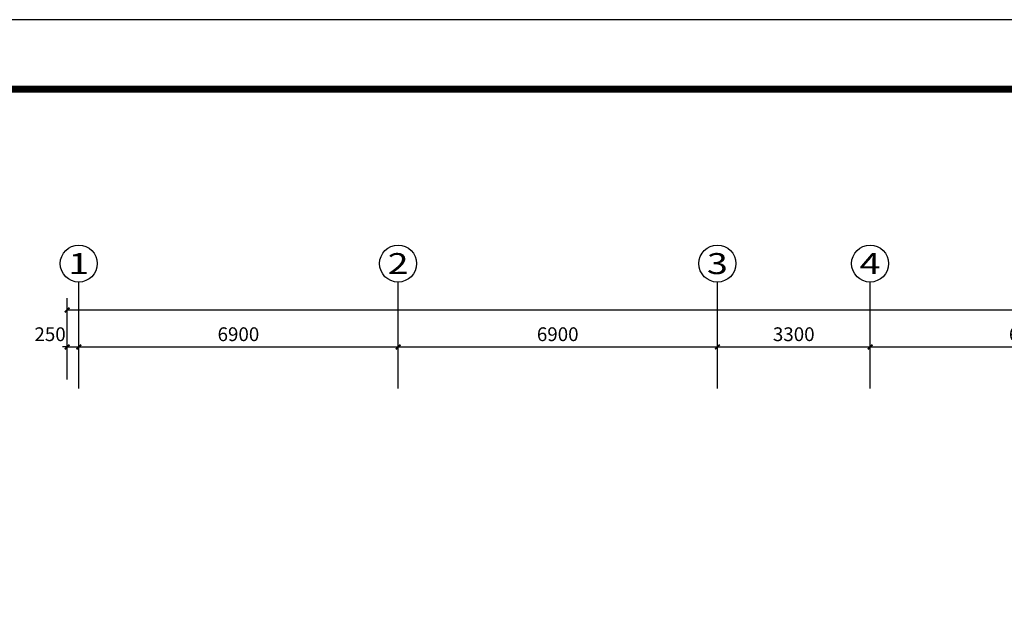
# Model space of a CAD drawing. Units: millimetres. Extents: x -193123 to 430577, y -24685 to 38315.
# Drawn here: x -180909 to -159632, y 25694 to 38315 of the extents above; entities that cross this region are included whole.
import ezdxf
from ezdxf.enums import TextEntityAlignment as Align

# ---------------------------------------------------------------- set-up
doc = ezdxf.new("R2010")
doc.units = ezdxf.units.MM
for name, color, linetype in [('AXIS_TEXT', 145, 'Continuous'), ('PUB_DIM', 144, 'Continuous'), ('PUB_TITLE', 4, 'Continuous')]:
    doc.layers.add(name, color=color, linetype=linetype)
doc.styles.add('_TCH_AXIS', font='COMPLEX', dxfattribs={"bigfont": 'GBCBIG'})
doc.styles.add('_TCH_DIM_T3', font='SIMPLEX', dxfattribs={"width": 0.706, "bigfont": 'GBCBIG'})
doc.styles.add('COMPLEX', font='COMPLEX')
doc.dimstyles.new('_TCH_ARCH&&100', dxfattribs={"dimtxt": 297.5, "dimasz": 100, "dimexe": 250, "dimexo": 300, "dimgap": 126.25, "dimtad": 1, "dimdec": 0, "dimzin": 0, "dimdsep": 46, "dimtxsty": '_TCH_DIM_T3', "dimblk": 'ARCHTICK', "dimcen": 0.09, "dimclrt": 256, "dimazin": 2, "dimtfac": 1, "dimtdec": 0, "dimtix": 1, "dimtmove": 2, "dimatfit": 3, "dimfxl": 0, "dimtolj": 1, "dimtzin": 0, "dimarcsym": 0})

# ---------------------------------------------------------------- blocks, each defined once
blk = doc.blocks.new('_ArchTick')
at = {"color": 0, "linetype": 'ByBlock', "const_width": 0.4}
blk.add_lwpolyline([(-0.5, -0.5), (0.5, 0.5)], dxfattribs=at)
blk = doc.blocks.new('*D467')
at = {"layer": 'Defpoints', "color": 0}
for p in [(4732236, 543546), (4731986, 542546), (4732236, 542546)]:
    blk.add_point(p, dxfattribs=at)
at = {"layer": 'PUB_DIM', "color": 0, "lineweight": -2}
for p, q in [((4731986, 542846), (4731986, 543796)), ((4732236, 542846), (4732236, 543796)), ((4731986, 543546), (4731886, 543546)), ((4731986, 543546), (4732236, 543546)), ((4732236, 543546), (4732336, 543546))]:
    blk.add_line(p, q, dxfattribs=at)
at = {"layer": 'PUB_DIM', "color": 0, "lineweight": -2, "xscale": 100, "yscale": 100, "zscale": 100}
blk.add_blockref('_ArchTick', (4731986, 543546), dxfattribs=at)
at = {"layer": 'PUB_DIM', "color": 0, "lineweight": -2, "xscale": 100, "yscale": 100, "zscale": 100, "rotation": 180}
blk.add_blockref('_ArchTick', (4732236, 543546), dxfattribs=at)
at = {"layer": 'PUB_DIM', "insert": (4731616, 543821), "char_height": 297.5, "attachment_point": 5, "style": '_TCH_DIM_T3'}
blk.add_mtext('\\A1;250', dxfattribs=at)
blk = doc.blocks.new('*D468')
at = {"layer": 'Defpoints', "color": 0}
for p in [(4739136, 543546), (4732236, 542546), (4739136, 542546)]:
    blk.add_point(p, dxfattribs=at)
at = {"layer": 'PUB_DIM', "color": 0, "lineweight": -2}
for p, q in [((4732236, 542846), (4732236, 543796)), ((4739136, 542846), (4739136, 543796)), ((4732236, 543546), (4739136, 543546))]:
    blk.add_line(p, q, dxfattribs=at)
at = {"layer": 'PUB_DIM', "color": 0, "lineweight": -2, "xscale": 100, "yscale": 100, "zscale": 100, "rotation": 180}
blk.add_blockref('_ArchTick', (4732236, 543546), dxfattribs=at)
at = {"layer": 'PUB_DIM', "color": 0, "lineweight": -2, "xscale": 100, "yscale": 100, "zscale": 100}
blk.add_blockref('_ArchTick', (4739136, 543546), dxfattribs=at)
at = {"layer": 'PUB_DIM', "insert": (4735686, 543821), "char_height": 297.5, "attachment_point": 5, "style": '_TCH_DIM_T3'}
blk.add_mtext('\\A1;6900', dxfattribs=at)
blk = doc.blocks.new('*D469')
at = {"layer": 'Defpoints', "color": 0}
for p in [(4746036, 543546), (4739136, 542546), (4746036, 542546)]:
    blk.add_point(p, dxfattribs=at)
at = {"layer": 'PUB_DIM', "color": 0, "lineweight": -2}
for p, q in [((4739136, 542846), (4739136, 543796)), ((4746036, 542846), (4746036, 543796)), ((4739136, 543546), (4746036, 543546))]:
    blk.add_line(p, q, dxfattribs=at)
at = {"layer": 'PUB_DIM', "color": 0, "lineweight": -2, "xscale": 100, "yscale": 100, "zscale": 100, "rotation": 180}
blk.add_blockref('_ArchTick', (4739136, 543546), dxfattribs=at)
at = {"layer": 'PUB_DIM', "color": 0, "lineweight": -2, "xscale": 100, "yscale": 100, "zscale": 100}
blk.add_blockref('_ArchTick', (4746036, 543546), dxfattribs=at)
at = {"layer": 'PUB_DIM', "insert": (4742586, 543821), "char_height": 297.5, "attachment_point": 5, "style": '_TCH_DIM_T3'}
blk.add_mtext('\\A1;6900', dxfattribs=at)
blk = doc.blocks.new('*D470')
at = {"layer": 'Defpoints', "color": 0}
for p in [(4749336, 543546), (4746036, 542546), (4749336, 542546)]:
    blk.add_point(p, dxfattribs=at)
at = {"layer": 'PUB_DIM', "color": 0, "lineweight": -2}
for p, q in [((4746036, 542846), (4746036, 543796)), ((4749336, 542846), (4749336, 543796)), ((4746036, 543546), (4749336, 543546))]:
    blk.add_line(p, q, dxfattribs=at)
at = {"layer": 'PUB_DIM', "color": 0, "lineweight": -2, "xscale": 100, "yscale": 100, "zscale": 100, "rotation": 180}
blk.add_blockref('_ArchTick', (4746036, 543546), dxfattribs=at)
at = {"layer": 'PUB_DIM', "color": 0, "lineweight": -2, "xscale": 100, "yscale": 100, "zscale": 100}
blk.add_blockref('_ArchTick', (4749336, 543546), dxfattribs=at)
at = {"layer": 'PUB_DIM', "insert": (4747686, 543821), "char_height": 297.5, "attachment_point": 5, "style": '_TCH_DIM_T3'}
blk.add_mtext('\\A1;3300', dxfattribs=at)
blk = doc.blocks.new('*D471')
at = {"layer": 'Defpoints', "color": 0}
for p in [(4756236, 543546), (4749336, 542546), (4756236, 542546)]:
    blk.add_point(p, dxfattribs=at)
at = {"layer": 'PUB_DIM', "color": 0, "lineweight": -2}
for p, q in [((4749336, 542846), (4749336, 543796)), ((4756236, 542846), (4756236, 543796)), ((4749336, 543546), (4756236, 543546))]:
    blk.add_line(p, q, dxfattribs=at)
at = {"layer": 'PUB_DIM', "color": 0, "lineweight": -2, "xscale": 100, "yscale": 100, "zscale": 100, "rotation": 180}
blk.add_blockref('_ArchTick', (4749336, 543546), dxfattribs=at)
at = {"layer": 'PUB_DIM', "color": 0, "lineweight": -2, "xscale": 100, "yscale": 100, "zscale": 100}
blk.add_blockref('_ArchTick', (4756236, 543546), dxfattribs=at)
at = {"layer": 'PUB_DIM', "insert": (4752786, 543821), "char_height": 297.5, "attachment_point": 5, "style": '_TCH_DIM_T3'}
blk.add_mtext('\\A1;6900', dxfattribs=at)
blk = doc.blocks.new('*D482')
at = {"layer": 'Defpoints', "color": 0}
for p in [(4794586, 544346), (4731986, 542546), (4794586, 542546)]:
    blk.add_point(p, dxfattribs=at)
at = {"layer": 'PUB_DIM', "color": 0, "lineweight": -2}
for p, q in [((4731986, 542846), (4731986, 544596)), ((4794586, 542846), (4794586, 544596)), ((4731986, 544346), (4794586, 544346))]:
    blk.add_line(p, q, dxfattribs=at)
at = {"layer": 'PUB_DIM', "color": 0, "lineweight": -2, "xscale": 100, "yscale": 100, "zscale": 100, "rotation": 180}
blk.add_blockref('_ArchTick', (4731986, 544346), dxfattribs=at)
at = {"layer": 'PUB_DIM', "color": 0, "lineweight": -2, "xscale": 100, "yscale": 100, "zscale": 100}
blk.add_blockref('_ArchTick', (4794586, 544346), dxfattribs=at)
at = {"layer": 'PUB_DIM', "insert": (4762064, 544621), "char_height": 297.5, "attachment_point": 5, "style": '_TCH_DIM_T3'}
blk.add_mtext('\\A1;62600', dxfattribs=at)
blk = doc.blocks.new('_AXISO')
blk.add_circle((0, 0), 0.5)
at = {"layer": 'AXIS_TEXT', "style": 'COMPLEX', "width": 1.041667}
blk.add_attdef('A', text='', height=0.56, dxfattribs=at).set_placement((-0.25, -0.28), (0.25, -0.28), align=Align.FIT)
blk = doc.blocks.new('1331355')
at = {"layer": 'PUB_DIM'}
for p, q in [((4732236.1, 542646.3), (4732236.1, 544946.3)), ((4739136.1, 542646.3), (4739136.1, 544946.3)), ((4746036.1, 542646.3), (4746036.1, 544946.3)), ((4749336.1, 542646.3), (4749336.1, 544946.3))]:
    blk.add_line(p, q, dxfattribs=at)
ref = blk.add_blockref('_AXISO', (4732236.1, 545346.3), dxfattribs=dict(at, xscale=800, yscale=800, zscale=800))
ref.add_attrib('A', '1', dxfattribs={"layer": 'AXIS_TEXT', "height": 452.5, "style": '_TCH_AXIS', "width": 2.333333}).set_placement((4732009.8, 545120), (4732462.4, 545120), align=Align.FIT)
ref = blk.add_blockref('_AXISO', (4739136.1, 545346.3), dxfattribs=dict(at, xscale=800, yscale=800, zscale=800))
ref.add_attrib('A', '2', dxfattribs={"layer": 'AXIS_TEXT', "height": 452.5, "style": '_TCH_AXIS', "width": 1.5}).set_placement((4738909.8, 545120), (4739362.4, 545120), align=Align.FIT)
ref = blk.add_blockref('_AXISO', (4746036.1, 545346.3), dxfattribs=dict(at, xscale=800, yscale=800, zscale=800))
ref.add_attrib('A', '3', dxfattribs={"layer": 'AXIS_TEXT', "height": 452.5, "style": '_TCH_AXIS', "width": 1.5}).set_placement((4745809.8, 545120), (4746262.4, 545120), align=Align.FIT)
ref = blk.add_blockref('_AXISO', (4749336.1, 545346.3), dxfattribs=dict(at, xscale=800, yscale=800, zscale=800))
ref.add_attrib('A', '4', dxfattribs={"layer": 'AXIS_TEXT', "height": 452.5, "style": '_TCH_AXIS', "width": 1.3125}).set_placement((4749109.8, 545120), (4749562.4, 545120), align=Align.FIT)
for base, p2, picture, middle in [((4794586.1, 544346.3), (4794586.1, 542546.3), '*D482', (4762063.6, 544621.3)), ((4732236.1, 543546.3), (4732236.1, 542546.3), '*D467', (4731616.1, 543821.3))]:
    dim = blk.add_linear_dim(base=base, p1=(4731986.1, 542546.3), p2=p2, angle=0, dimstyle='_TCH_ARCH&&100', dxfattribs=at)
    dim.commit()
    dim.dimension.update_dxf_attribs({"geometry": picture, "text_midpoint": middle, "dimtype": 129})
for p1, p2, picture, middle in [((4732236.1, 542546.3), (4739136.1, 542546.3), '*D468', (4735686.1, 543821.3)), ((4739136.1, 542546.3), (4746036.1, 542546.3), '*D469', (4742586.1, 543821.3)), ((4746036.1, 542546.3), (4749336.1, 542546.3), '*D470', (4747686.1, 543821.3)), ((4749336.1, 542546.3), (4756236.1, 542546.3), '*D471', (4752786.1, 543821.3))]:
    dim = blk.add_aligned_dim(p1=p1, p2=p2, distance=1000, dimstyle='_TCH_ARCH&&100', dxfattribs=at)
    dim.commit()
    dim.dimension.update_dxf_attribs({"geometry": picture, "text_midpoint": middle})

msp = doc.modelspace()

# ---------------------------------------------------------------- linework, layer by layer
at = {"layer": 'PUB_TITLE'}
msp.add_lwpolyline([(-193123.2, -24685.1), (-104023.2, -24685.1), (-104023.2, 38314.9), (-193123.2, 38314.9)], close=True, dxfattribs=at)
at = {"layer": 'PUB_TITLE', "const_width": 150}
msp.add_lwpolyline([(-189373.2, -23185.1), (-105523.2, -23185.1), (-105523.2, 36814.9), (-189373.2, 36814.9)], close=True, dxfattribs=at)

# ---------------------------------------------------------------- block references
at = {"layer": 'PUB_DIM', "color": 1, "linetype": 'ByBlock'}
msp.add_blockref('1331355', (-4911868.5, -512296.6), dxfattribs=at)

doc.saveas('drawing.dxf')
